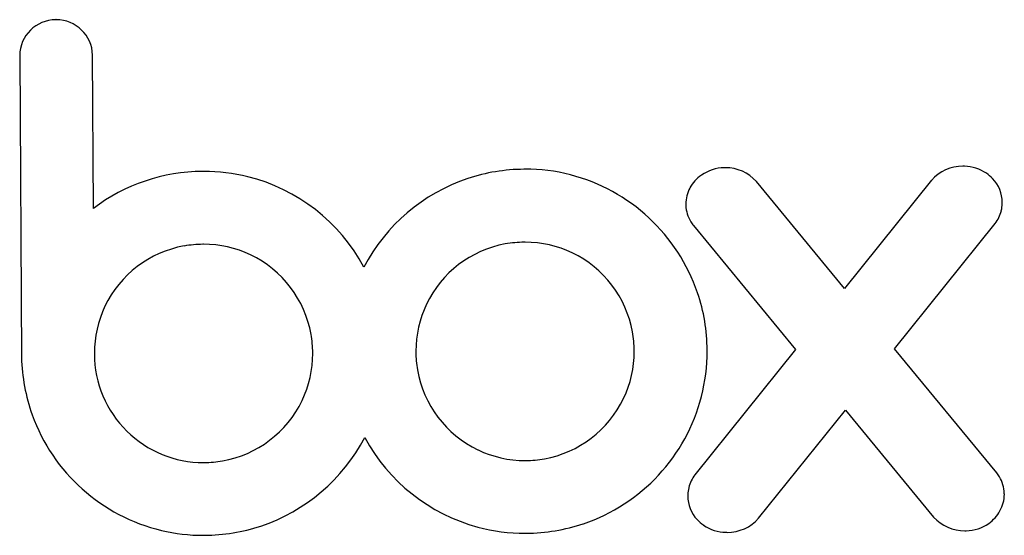
# Model space of a CAD drawing. Extents: x 0.3 to 17.2, y -0.2 to 8.7.
import ezdxf

# ---------------------------------------------------------------- set-up
doc = ezdxf.new("R2010")
doc.units = 0
doc.layers.add('DEFAULT_255_2_778', color=255, linetype='CONTINUOUS')

msp = doc.modelspace()

# ---------------------------------------------------------------- linework, layer by layer
at = {"layer": 'DEFAULT_255_2_778'}
for p, q in [((0.264, 8.052), (0.296, 2.862)), ((1.535, 5.424), (1.518, 8.06)), ((14.452, 4.047), (12.935, 5.886)), ((15.946, 5.907), (14.452, 4.047)), ((15.946, 5.906), (15.946, 5.907)), ((11.852, 5.128), (13.607, 2.996)), ((15.31, 3.007), (17.039, 5.162)), ((13.607, 2.996), (11.878, 0.843)), ((17.068, 0.875), (15.31, 3.007)), ((12.972, 0.098), (14.465, 1.957)), ((14.465, 1.957), (15.983, 0.117))]:
    msp.add_line(p, q, dxfattribs=at)
for centre, radius, start, end in [((0.888, 8.045), 0.624, 90.343, 179.3423), ((0.891, 8.033), 0.637, 89.9986, 90.6042), ((0.891, 8.042), 0.627, 1.5931, 89.9858), ((8.955, 2.967), 3.13, 90.3413, 108.3223), ((8.956, 2.911), 3.188, 89.9995, 90.3353), ((8.958, 2.964), 3.136, 75.6481, 90.0404), ((12.397, 5.41), 0.714, 91.2831, 124.8128), ((12.4, 5.381), 0.742, 90.0002, 91.5188), ((12.407, 5.418), 0.705, 41.5616, 90.5657), ((16.478, 5.447), 0.703, 89.3658, 139.1751), ((16.486, 5.404), 0.746, 87.8711, 90.0002), ((16.489, 5.427), 0.723, 56.1771, 88.0494), ((3.422, 2.948), 3.113, 90.2314, 127.3158), ((3.432, 2.879), 3.182, 89.9997, 90.4068), ((3.434, 2.936), 3.125, 76.0743, 90.0387), ((3.424, 2.927), 3.137, 28.3421, 75.9311), ((8.96, 2.968), 3.13, 108.4167, 152.4526), ((8.95, 2.962), 3.139, 18.73, 75.5267), ((12.352, 5.47), 0.639, 124.5994, 151.4661), ((16.52, 5.483), 0.659, 43.6889, 55.7121), ((16.566, 5.523), 0.598, 0.2186, 43.9911), ((12.307, 5.496), 0.586, 151.6201, 179.9159), ((12.298, 5.497), 0.578, 179.9996, 182.2273), ((12.307, 5.499), 0.587, 182.3329, 211.3388), ((16.58, 5.525), 0.584, 346.2963, 357.8404), ((16.581, 5.525), 0.583, 357.843, 0.0005), ((16.561, 5.531), 0.604, 322.356, 346.1653), ((12.346, 5.52), 0.631, 211.1635, 218.4518), ((3.426, 2.93), 1.879, 100.2684, 154.4301), ((3.425, 2.916), 1.891, 90.3128, 100.1622), ((3.426, 2.886), 1.921, 90.0011, 90.3378), ((3.428, 2.938), 1.87, 64.4171, 90.0778), ((8.954, 2.966), 1.878, 100.376, 154.428), ((8.954, 2.949), 1.894, 90.3232, 100.2886), ((8.959, 2.934), 1.909, 89.9994, 90.4427), ((8.961, 2.977), 1.866, 64.385, 90.0796), ((3.423, 2.928), 1.881, 10.1075, 64.4073), ((8.955, 2.966), 1.879, 10.3013, 64.3618), ((8.958, 2.97), 3.13, 0.3467, 18.6351), ((3.418, 2.934), 1.87, 154.4441, 180.0807), ((8.944, 2.972), 1.865, 154.4618, 180.0825), ((3.413, 2.93), 1.891, 0.4147, 9.9945), ((8.942, 2.967), 1.891, 0.3691, 10.1997), ((3.476, 2.931), 1.928, 180.001, 180.3966), ((3.424, 2.929), 1.876, 180.3522, 225.3893), ((3.433, 2.929), 1.871, 334.4046, 0.0779), ((3.395, 2.932), 1.909, 359.9991, 0.3489), ((8.994, 2.969), 1.916, 179.9994, 180.4357), ((8.965, 2.964), 1.887, 180.2708, 189.6286), ((8.965, 2.963), 1.869, 334.3954, 0.0761), ((8.909, 2.966), 1.925, 0.001, 0.3969), ((8.952, 2.967), 3.136, 345.6495, 0.04), ((8.903, 2.969), 3.185, 359.9995, 0.3523), ((3.421, 2.93), 3.126, 181.2484, 199.6981), ((8.955, 2.966), 1.877, 189.7582, 244.4797), ((3.424, 2.934), 1.881, 280.064, 334.3957), ((8.955, 2.968), 1.879, 280.2766, 334.3898), ((8.952, 2.973), 3.138, 288.7165, 345.5372), ((3.429, 2.938), 3.136, 199.7863, 256.5934), ((3.424, 2.929), 1.876, 225.3853, 269.999), ((3.413, 2.947), 3.147, 288.4514, 332.3066), ((8.959, 2.973), 3.136, 208.349, 254.9085), ((8.955, 2.964), 1.875, 244.4641, 270.0803), ((3.424, 2.927), 1.873, 270.0001, 270.4269), ((3.426, 2.945), 1.891, 270.3645, 279.9504), ((8.957, 3.007), 1.918, 269.9989, 270.2926), ((8.957, 2.978), 1.89, 270.3075, 280.1603), ((16.57, 0.482), 0.635, 31.0102, 38.29), ((12.361, 0.472), 0.609, 142.4757, 165.6456), ((16.613, 0.506), 0.585, 2.0432, 31.2099), ((12.336, 0.479), 0.583, 165.7873, 177.4987), ((16.624, 0.508), 0.575, 0.0004, 1.9236), ((12.334, 0.48), 0.581, 177.5074, 180.0001), ((12.347, 0.482), 0.594, 180.2092, 223.3851), ((16.611, 0.509), 0.588, 330.8315, 359.8747), ((16.553, 0.543), 0.655, 305.2235, 330.704), ((8.961, 2.963), 3.124, 270.2934, 288.6101), ((12.398, 0.525), 0.66, 223.0861, 235.9724), ((12.439, 0.558), 0.704, 269.4107, 319.1819), ((16.511, 0.588), 0.707, 221.7462, 270.5964), ((16.522, 0.6), 0.72, 271.6933, 304.5935), ((3.422, 2.939), 3.136, 256.7093, 270.0348), ((3.427, 2.927), 3.124, 270.3217, 288.3208), ((8.955, 2.978), 3.14, 255.0065, 270.0444), ((8.958, 3.052), 3.213, 270.0001, 270.3525), ((12.428, 0.566), 0.712, 235.7897, 268.6249), ((12.432, 0.595), 0.741, 268.3928, 270.0003), ((16.518, 0.627), 0.747, 269.9991, 271.9105), ((3.424, 2.992), 3.189, 270.0001, 270.3561)]:
    msp.add_arc(centre, radius, start, end, dxfattribs=at)

doc.saveas('drawing.dxf')
